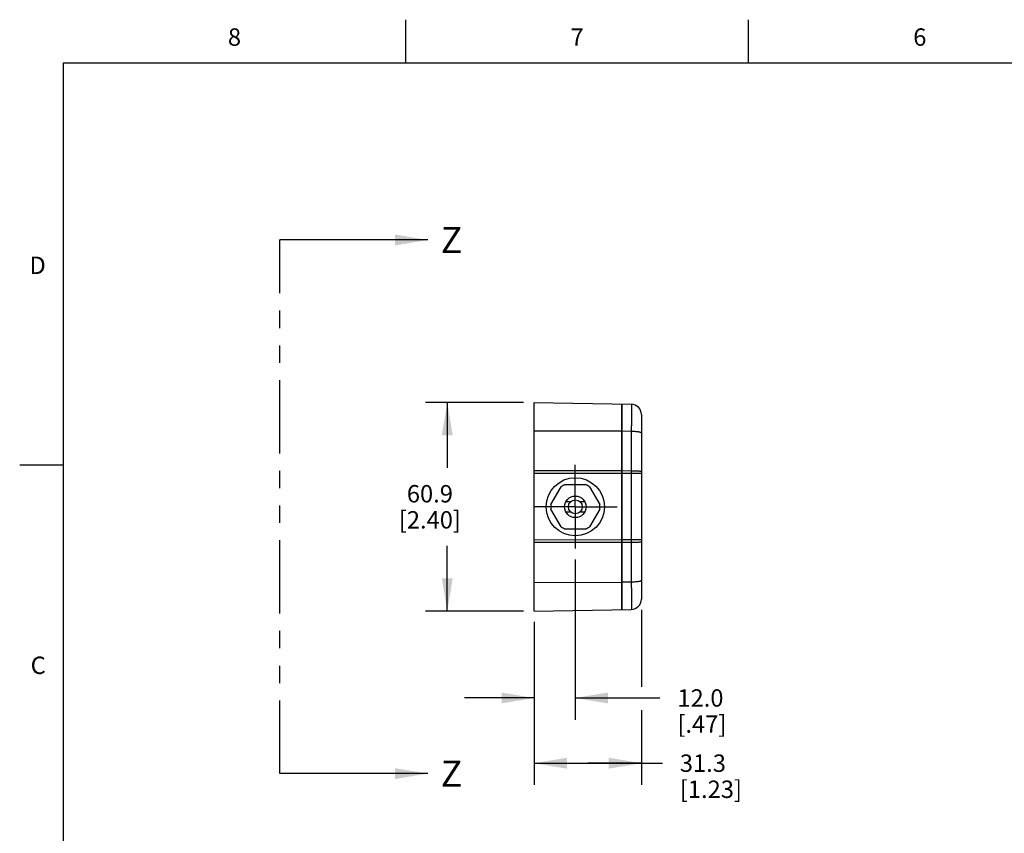
# Model space of a CAD drawing. Units: inches. Extents: x 0.4 to 16.6, y 0.6 to 10.4.
# Drawn here: x 0.4 to 6, y 5.7 to 10.4 of the extents above; entities that cross this region are included whole.
import ezdxf

# ---------------------------------------------------------------- set-up
doc = ezdxf.new("R2010")
doc.units = ezdxf.units.IN
doc.header["$LTSCALE"] = 0.935
doc.header["$MEASUREMENT"] = 0
doc.linetypes.add('CENTER', pattern=[0.6, 0.375, -0.075, 0.075, -0.075])
doc.linetypes.add('PHANTOM', pattern=[0.8, 0.45, -0.05, 0.1, -0.05, 0.1, -0.05])
doc.layers.get('0').update_dxf_attribs({"linetype": 'CONTINUOUS'})
for name, color, linetype in [('AXIS', 7, 'CONTINUOUS'), ('DEFAULT_3', 7, 'PHANTOM'), ('SCHEME_DIMS', 7, 'CONTINUOUS')]:
    doc.layers.add(name, color=color, linetype=linetype)
doc.styles.add('TEXTSTYLE_2', font='txt', dxfattribs={"width": 0.8})
doc.dimstyles.new('DIMSTYLE_1', dxfattribs={"dimtxt": 0.1, "dimasz": 0.1875, "dimexe": 0.125, "dimexo": 0.0625, "dimgap": 0.1, "dimtad": 0, "dimtih": 1, "dimtoh": 1, "dimdec": 1, "dimlfac": 2, "dimzin": 4, "dimdsep": 46, "dimtxsty": 'STANDARD', "dimblk": '_FILLED', "dimblk1": '_FILLED', "dimblk2": '_FILLED', "dimcen": 0.09, "dimadec": 0, "dimazin": 0, "dimtp": 0.1, "dimtm": 0.1, "dimtfac": 1, "dimtdec": 1, "dimtofl": 0, "dimtmove": 0, "dimatfit": 3, "dimldrblk": '_FILLED', "dimfxl": 1, "dimtolj": 1, "dimtzin": 4, "dimarcsym": 0})
doc.dimstyles.get("Standard").update_dxf_attribs({"dimtxt": 0.1, "dimasz": 0.1875, "dimexe": 0.125, "dimexo": 0.0625, "dimgap": 0.09, "dimtad": 0, "dimtih": 1, "dimtoh": 1, "dimzin": 4, "dimdsep": 46, "dimtxsty": 'STANDARD', "dimblk": '_FILLED', "dimblk1": '_FILLED', "dimblk2": '_FILLED', "dimcen": 0.09, "dimadec": 0, "dimazin": 0, "dimtol": 1, "dimtp": 0.01, "dimtm": 0.01, "dimtfac": 1, "dimtofl": 0, "dimtmove": 0, "dimatfit": 3, "dimldrblk": '_FILLED', "dimfxl": 1, "dimtolj": 1, "dimtzin": 4, "dimarcsym": 0})

# ---------------------------------------------------------------- blocks, each defined once
blk = doc.blocks.new('_FILLED')
at = {"color": 0, "linetype": 'BYBLOCK'}
blk.add_solid([(0, 0), (-1, 0.167), (-1, -0.167)], dxfattribs=at)
blk = doc.blocks.new('*D0')
at = {"layer": 'SCHEME_DIMS', "color": 7, "linetype": 'CONTINUOUS'}
for p, q in [((3.2658, 8.1603), (2.7033, 8.1603)), ((2.8283, 8.1603), (2.8283, 7.7859)), ((2.8283, 6.9616), (2.8283, 7.3359)), ((3.2658, 6.9616), (2.7033, 6.9616))]:
    blk.add_line(p, q, dxfattribs=at)
at = {"layer": 'SCHEME_DIMS', "color": 7, "linetype": 'CONTINUOUS', "xscale": 0.1875, "yscale": 0.1875, "zscale": 0.1875}
for p, rotation in [((2.8283, 8.1603), 90), ((2.8283, 6.9616), 270)]:
    blk.add_blockref('_FILLED', p, dxfattribs=dict(at, rotation=rotation))
at = {"layer": 'SCHEME_DIMS', "color": 7, "linetype": 'CONTINUOUS', "insert": (2.7283, 7.6859), "char_height": 0.1, "width": 0.6, "attachment_point": 2, "line_spacing_factor": 0.9}
blk.add_mtext('60.9\\P[2.40]', dxfattribs=at)
blk = doc.blocks.new('*D1')
at = {"layer": 'SCHEME_DIMS', "color": 7, "linetype": 'CONTINUOUS'}
for p, q in [((3.5645, 7.2577), (3.5645, 6.3366)), ((3.3283, 6.8991), (3.3283, 6.3366)), ((3.3283, 6.4616), (2.9283, 6.4616)), ((3.5645, 6.4616), (4.0513, 6.4616))]:
    blk.add_line(p, q, dxfattribs=at)
at = {"layer": 'SCHEME_DIMS', "color": 7, "linetype": 'CONTINUOUS', "xscale": 0.1875, "yscale": 0.1875, "zscale": 0.1875}
blk.add_blockref('_FILLED', (3.3283, 6.4616), dxfattribs=at)
at = {"layer": 'SCHEME_DIMS', "color": 7, "linetype": 'CONTINUOUS', "xscale": 0.1875, "yscale": 0.1875, "zscale": 0.1875, "rotation": 180}
blk.add_blockref('_FILLED', (3.5645, 6.4616), dxfattribs=at)
at = {"layer": 'SCHEME_DIMS', "color": 7, "linetype": 'CONTINUOUS', "insert": (4.1513, 6.5116), "char_height": 0.1, "width": 0.5, "attachment_point": 1, "line_spacing_factor": 0.9}
blk.add_mtext('12.0\\P[.47]', dxfattribs=at)
blk = doc.blocks.new('*D2')
at = {"layer": 'SCHEME_DIMS', "color": 7, "linetype": 'CONTINUOUS'}
for p, q in [((3.9445, 6.9679), (3.9445, 6.5265)), ((3.3283, 6.8991), (3.3283, 5.9616)), ((3.9445, 6.3915), (3.9445, 5.9616)), ((3.3283, 6.0866), (3.6364, 6.0866)), ((3.9445, 6.0866), (3.6364, 6.0866)), ((3.6364, 6.0866), (4.0653, 6.0866))]:
    blk.add_line(p, q, dxfattribs=at)
at = {"layer": 'SCHEME_DIMS', "color": 7, "linetype": 'CONTINUOUS', "xscale": 0.1875, "yscale": 0.1875, "zscale": 0.1875, "rotation": 180}
blk.add_blockref('_FILLED', (3.3283, 6.0866), dxfattribs=at)
at = {"layer": 'SCHEME_DIMS', "color": 7, "linetype": 'CONTINUOUS', "xscale": 0.1875, "yscale": 0.1875, "zscale": 0.1875}
blk.add_blockref('_FILLED', (3.9445, 6.0866), dxfattribs=at)
at = {"layer": 'SCHEME_DIMS', "color": 7, "linetype": 'CONTINUOUS', "insert": (4.1653, 6.1366), "char_height": 0.1, "width": 0.6, "attachment_point": 1, "line_spacing_factor": 0.9}
blk.add_mtext('31.3\\P[1.23]', dxfattribs=at)
blk = doc.blocks.new('*D3')
at = {"layer": 'SCHEME_DIMS', "color": 7, "linetype": 'CONTINUOUS'}
for p, q in [((7.1201, 7.4364), (7.1201, 6.3366)), ((7.4002, 7.0596), (7.4002, 6.3366)), ((7.1201, 6.4616), (6.6076, 6.4616)), ((7.4002, 6.4616), (7.8002, 6.4616))]:
    blk.add_line(p, q, dxfattribs=at)
at = {"layer": 'SCHEME_DIMS', "color": 7, "linetype": 'CONTINUOUS', "xscale": 0.1875, "yscale": 0.1875, "zscale": 0.1875}
blk.add_blockref('_FILLED', (7.1201, 6.4616), dxfattribs=at)
at = {"layer": 'SCHEME_DIMS', "color": 7, "linetype": 'CONTINUOUS', "xscale": 0.1875, "yscale": 0.1875, "zscale": 0.1875, "rotation": 180}
blk.add_blockref('_FILLED', (7.4002, 6.4616), dxfattribs=at)
at = {"layer": 'SCHEME_DIMS', "color": 7, "linetype": 'CONTINUOUS', "insert": (6.4076, 6.5116), "char_height": 0.1, "width": 0.5, "attachment_point": 3, "line_spacing_factor": 0.9}
blk.add_mtext('14.2\\P[.56]', dxfattribs=at)

msp = doc.modelspace()

# ---------------------------------------------------------------- linework, layer by layer
at = {"color": 7, "linetype": 'CONTINUOUS'}
for p, q in [((2.59, 10.112), (2.59, 10.362)), ((4.56, 10.112), (4.56, 10.362)), ((0.62, 10.112), (0.62, 0.887)), ((16.38, 10.112), (0.62, 10.112)), ((3.3283, 6.9616), (3.3283, 8.1603)), ((3.3283, 8.1603), (3.8864, 8.1505)), ((3.8323, 8.1515), (3.8323, 6.9704)), ((3.8866, 8.0385), (3.8865, 8.0138)), ((3.8866, 8.0434), (3.8866, 8.0385)), ((3.9445, 8.0915), (3.9445, 7.0304)), ((3.8323, 7.995), (3.3283, 7.9965)), ((3.8864, 7.994), (3.8323, 7.995)), ((3.8865, 8.0138), (3.8864, 7.994)), ((3.8864, 7.994), (3.8864, 7.1278)), ((0.62, 7.7995), (0.37, 7.7995)), ((3.8323, 7.7668), (3.3283, 7.7671)), ((3.8864, 7.7667), (3.8323, 7.7668)), ((3.8323, 7.7515), (3.3283, 7.7519)), ((3.9445, 7.7515), (3.8323, 7.7515)), ((3.5103, 7.5905), (3.5377, 7.5905)), ((3.5914, 7.5905), (3.6188, 7.5905)), ((3.5103, 7.5314), (3.5377, 7.5314)), ((3.5914, 7.5314), (3.6188, 7.5314)), ((3.8323, 7.3703), (3.3283, 7.37)), ((3.9445, 7.3703), (3.8323, 7.3703)), ((3.8323, 7.3551), (3.3283, 7.3548)), ((3.8864, 7.3552), (3.8323, 7.3551)), ((3.3283, 7.1254), (3.8323, 7.1268)), ((3.8864, 7.1278), (3.8323, 7.1268)), ((3.8864, 7.1278), (3.8865, 7.1081)), ((3.8865, 7.1081), (3.8866, 7.0834)), ((3.8866, 7.0834), (3.8866, 7.0785)), ((3.3283, 6.9616), (3.8864, 6.9713))]:
    msp.add_line(p, q, dxfattribs=at)
for centre, start, end in [((3.8854, 8.0915), 0, 89), ((3.8854, 7.0304), 271, 359.9997)]:
    msp.add_arc(centre, 0.0591, start, end, dxfattribs=at)
for points, knots in [([(3.8864, 8.1505), (3.8865, 8.1505), (3.8865, 8.1503), (3.8865, 8.15), (3.8865, 8.1494), (3.8866, 8.1486), (3.8866, 8.1476), (3.8866, 8.1457), (3.8867, 8.1428), (3.8867, 8.1387), (3.8867, 8.1337), (3.8867, 8.1279), (3.8868, 8.1185), (3.8868, 8.1049), (3.8868, 8.0865), (3.8867, 8.0657), (3.8867, 8.051), (3.8866, 8.0434)], [0, 0, 0, 0, 0.001129, 0.004404, 0.00984, 0.017435, 0.027183, 0.039072, 0.069206, 0.107689, 0.15433, 0.208895, 0.271116, 0.417242, 0.589797, 0.785353, 1, 1, 1, 1]), ([(3.9445, 7.9844), (3.9445, 7.9851), (3.9435, 7.9863), (3.9419, 7.9873), (3.939, 7.9886), (3.9342, 7.9899), (3.927, 7.9913), (3.9184, 7.9925), (3.9047, 7.9937), (3.8939, 7.994), (3.8864, 7.994)], [0, 0, 0, 0, 0.03602, 0.063478, 0.098492, 0.191562, 0.313747, 0.461229, 0.628867, 1, 1, 1, 1]), ([(3.9445, 7.7621), (3.9445, 7.7623), (3.9441, 7.7627), (3.9426, 7.7633), (3.9394, 7.764), (3.9341, 7.7648), (3.927, 7.7654), (3.9183, 7.766), (3.9046, 7.7665), (3.8939, 7.7667), (3.8864, 7.7667)], [0, 0, 0, 0, 0.008928, 0.024974, 0.082912, 0.175035, 0.298364, 0.448463, 0.619763, 1, 1, 1, 1]), ([(3.9445, 7.3597), (3.9445, 7.3596), (3.9441, 7.3591), (3.9426, 7.3585), (3.9394, 7.3578), (3.9341, 7.3571), (3.927, 7.3565), (3.9183, 7.3559), (3.9046, 7.3553), (3.8939, 7.3552), (3.8864, 7.3552)], [0, 0, 0, 0, 0.008928, 0.024974, 0.082912, 0.175035, 0.298364, 0.448463, 0.619763, 1, 1, 1, 1]), ([(3.9445, 7.1374), (3.9445, 7.1367), (3.9435, 7.1356), (3.9419, 7.1346), (3.939, 7.1333), (3.9342, 7.1319), (3.927, 7.1305), (3.9184, 7.1294), (3.9047, 7.1282), (3.8939, 7.1278), (3.8864, 7.1278)], [0, 0, 0, 0, 0.03602, 0.063478, 0.098492, 0.191562, 0.313747, 0.461229, 0.628867, 1, 1, 1, 1]), ([(3.8866, 7.0785), (3.8867, 7.0708), (3.8867, 7.0562), (3.8868, 7.0353), (3.8868, 7.017), (3.8868, 7.0034), (3.8867, 6.994), (3.8867, 6.9881), (3.8867, 6.9832), (3.8867, 6.979), (3.8866, 6.9762), (3.8866, 6.9743), (3.8866, 6.9733), (3.8865, 6.9725), (3.8865, 6.9718), (3.8865, 6.9716), (3.8865, 6.9713), (3.8864, 6.9713)], [0, 0, 0, 0, 0.214647, 0.410202, 0.582757, 0.728883, 0.791104, 0.845669, 0.89231, 0.930794, 0.960927, 0.972817, 0.982565, 0.990159, 0.995596, 0.998871, 1, 1, 1, 1])]:
    msp.add_open_spline(points, degree=3, knots=knots, dxfattribs=at)
at = {"layer": 'AXIS', "color": 7, "linetype": 'CONTINUOUS'}
for p, q in [((3.8323, 6.9704), (3.8323, 8.1515)), ((3.4244, 7.5741), (3.4831, 7.6757)), ((3.5059, 7.6889), (3.6232, 7.6889)), ((3.646, 7.6757), (3.7047, 7.5741)), ((3.4831, 7.4462), (3.4244, 7.5477)), ((3.7047, 7.5477), (3.646, 7.4462)), ((3.6232, 7.433), (3.5059, 7.433))]:
    msp.add_line(p, q, dxfattribs=at)
at = {"layer": 'AXIS', "color": 7, "linetype": 'CENTER'}
for q in [(3.5645, 7.8017), (3.3238, 7.5609), (3.5645, 7.3202), (3.8053, 7.5609)]:
    msp.add_line((3.5645, 7.5609), q, dxfattribs=at)
at = {"layer": 'AXIS', "color": 7, "linetype": 'CONTINUOUS'}
for radius in [0.1673, 0.062, 0.04]:
    msp.add_circle((3.5645, 7.5609), radius, dxfattribs=at)
for start, end in [(114.62, 125.38), (54.62, 65.38), (174.62, 185.38), (354.62, 5.38), (234.62, 245.38), (294.62, 305.38)]:
    msp.add_arc((3.5645, 7.5609), 0.1407, start, end, dxfattribs=at)
at = {"layer": 'DEFAULT_3', "color": 7, "linetype": 'PHANTOM'}
msp.add_line((1.8657, 6.0266), (1.8657, 9.0953), dxfattribs=at)

# ---------------------------------------------------------------- texts
at = {"color": 7, "linetype": 'CONTINUOUS', "char_height": 0.1, "width": 0.08, "line_spacing_factor": 0.9, "style": 'TEXTSTYLE_2'}
for s, insert, attachment_point in [('8', (1.605, 10.312), 2), ('7', (3.575, 10.312), 2), ('6', (5.545, 10.312), 2), ('D', (0.52, 8.9995), 3), ('C', (0.52, 6.6995), 3)]:
    msp.add_mtext(s, dxfattribs=dict(at, insert=insert, attachment_point=attachment_point))
at = {"color": 7, "linetype": 'CONTINUOUS', "char_height": 0.15, "width": 0.15, "attachment_point": 1, "line_spacing_factor": 0.9}
for insert in [(2.7907, 9.1703), (2.7907, 6.1016)]:
    msp.add_mtext('Z', dxfattribs=dict(at, insert=insert))

# ---------------------------------------------------------------- dimensions: what is measured, and where the dimension line sits
at = {"layer": 'SCHEME_DIMS', "color": 7, "linetype": 'CONTINUOUS'}
dim = msp.add_linear_dim(base=(2.8283, 6.9616), p1=(3.3283, 8.1603), p2=(3.3283, 6.9616), angle=270, dimstyle='DIMSTYLE_1', dxfattribs=at)
dim.commit()
dim.dimension.update_dxf_attribs({"geometry": '*D0', "text_midpoint": (2.8283, 7.5609), "dimtype": 160})
for base, p1, p2, picture, middle in [((7.4002, 6.4616), (7.1201, 7.4989), (7.4002, 7.1221), '*D3', (6.2576, 6.3866)), ((3.5645, 6.4616), (3.3283, 6.9616), (3.5645, 7.3202), '*D1', (4.4013, 6.3866)), ((3.9445, 6.0866), (3.3283, 6.9616), (3.9445, 7.0304), '*D2', (4.4653, 6.0116))]:
    dim = msp.add_linear_dim(base=base, p1=p1, p2=p2, dimstyle='DIMSTYLE_1', dxfattribs=at)
    dim.commit()
    dim.dimension.update_dxf_attribs({"geometry": picture, "text_midpoint": middle, "dimtype": 160})

# ---------------------------------------------------------------- leaders
at = {"color": 7, "linetype": 'CONTINUOUS'}
for points in [[(2.7157, 9.0953), (1.8657, 9.0953)], [(2.7157, 6.0266), (1.8657, 6.0266)]]:
    msp.add_leader(points, dimstyle='STANDARD', override={"dimtad": 0}, dxfattribs=at)

doc.saveas('drawing.dxf')
